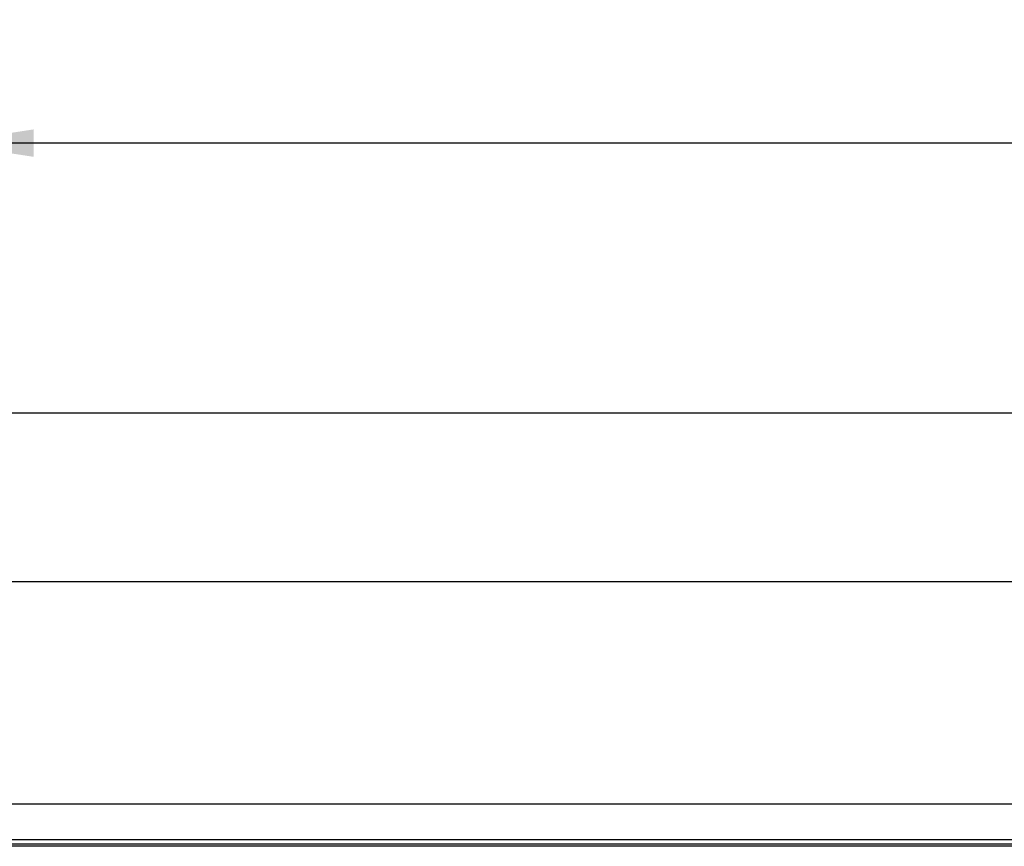
# Model space of a CAD drawing. Units: millimetres. Extents: x 5 to 415, y 5 to 292.
# Drawn here: x 46 to 82, y 106 to 137 of the extents above; entities that cross this region are included whole.
import ezdxf

# ---------------------------------------------------------------- set-up
doc = ezdxf.new("R2010")
doc.units = ezdxf.units.MM
doc.layers.add('FORMAT', color=7, linetype='Continuous')
doc.styles.add('SLDTEXTSTYLE0', font='TXT', dxfattribs={"width": 0.75})
doc.dimstyles.new('SLDDIMSTYLE0', dxfattribs={"dimtxt": 3.5, "dimasz": 3.302, "dimexe": 0, "dimexo": 0.0625, "dimgap": 0.875, "dimtad": 1, "dimdec": 1, "dimlfac": 8, "dimrnd": 1e-09, "dimzin": 12, "dimdsep": 46, "dimtxsty": 'SLDTEXTSTYLE0', "dimsah": 1, "dimcen": 0.09, "dimadec": 0, "dimazin": 3, "dimtfac": 1, "dimtdec": 1, "dimtofl": 0, "dimtmove": 0, "dimatfit": 3, "dimfxl": 0, "dimfrac": 2, "dimtolj": 1, "dimtzin": 12, "dimarcsym": 0})

# ---------------------------------------------------------------- blocks, each defined once
blk = doc.blocks.new('_D_2')
at = {"layer": 'FORMAT'}
for p, q in [((42.769, 107.099), (42.769, 133.162)), ((155.269, 107.099), (155.269, 133.162)), ((155.269, 132.162), (42.769, 132.162))]:
    blk.add_line(p, q, dxfattribs=at)
for points in [[(42.769, 132.162), (46.071, 131.654), (46.071, 132.67)], [(155.269, 132.162), (151.967, 132.67), (151.967, 131.654)]]:
    blk.add_solid(points, dxfattribs=at)
at = {"layer": 'FORMAT', "insert": (95.916, 136.674), "char_height": 3.5, "attachment_point": 1, "style": 'SLDTEXTSTYLE0'}
blk.add_mtext('900', dxfattribs=at)

msp = doc.modelspace()

# ---------------------------------------------------------------- linework, layer by layer
at = {"color": 7, "linetype": 'Continuous', "lineweight": 25}
for p, q in [((42.769, 122.162), (155.269, 122.162)), ((43.582, 115.912), (154.457, 115.912)), ((154.894, 107.662), (43.144, 107.662)), ((154.269, 106.338), (43.769, 106.338)), ((155.269, 106.099), (42.769, 106.099)), ((154.269, 106.184), (43.769, 106.184))]:
    msp.add_line(p, q, dxfattribs=at)

# ---------------------------------------------------------------- dimensions: what is measured, and where the dimension line sits
at = {"layer": 'FORMAT'}
dim = msp.add_linear_dim(base=(42.769, 132.162), p1=(155.269, 106.099), p2=(42.769, 106.099), dimstyle='SLDDIMSTYLE0', dxfattribs=at)
dim.commit()
dim.dimension.update_dxf_attribs({"geometry": '_D_2', "text_midpoint": (99.795, 132.162), "dimtype": 160})

doc.saveas('drawing.dxf')
